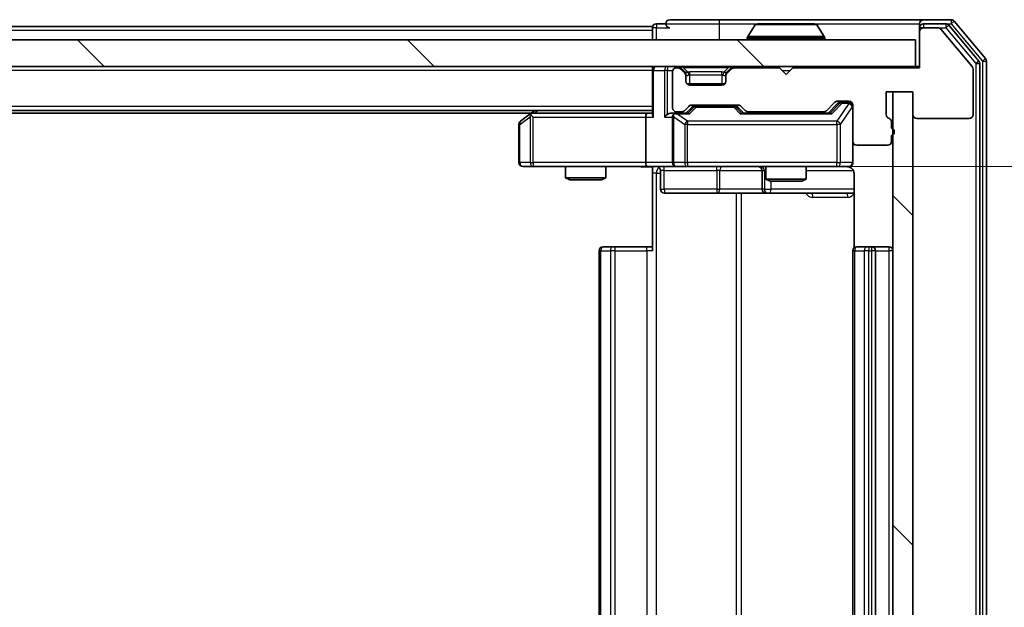
# Model space of a CAD drawing. Units: millimetres. Extents: x 0 to 8271, y 0 to 1546.
# Drawn here: x 2535 to 2608, y 1122 to 1166 of the extents above; entities that cross this region are included whole.
import ezdxf

# ---------------------------------------------------------------- set-up
doc = ezdxf.new("R2010")
doc.units = ezdxf.units.MM
doc.header["$LTSCALE"] = 2.5
doc.layers.get('Defpoints').update_dxf_attribs({"lineweight": 25})
for name, color, linetype, lineweight in [('Dimension (ISO)', 7, 'Continuous', 18), ('Dimension (ISO) @ 1', 7, 'Continuous', 18), ('Visible (ISO)', 7, 'Continuous', 35), ('Visible Narrow (ISO)', 7, 'Continuous', 25)]:
    doc.layers.add(name, color=color, linetype=linetype, lineweight=lineweight)
doc.layers.add('Hatch (ISO)', color=1, linetype='Continuous', lineweight=18, true_color=0xff0000)
doc.styles.add('Note Text (TK)', font='MS PGothic.ttf')
doc.dimstyles.new('Default - Method 1b (TK)', dxfattribs={"dimscale": 2.5, "dimtxt": 2.5, "dimasz": 2.5, "dimexe": 1, "dimexo": 1.5, "dimgap": 1, "dimtad": 1, "dimrnd": 1e-08, "dimdsep": 46, "dimtxsty": 'Note Text (TK)', "dimcen": 0.09, "dimdle": 5, "dimclrd": 100, "dimclre": 100, "dimclrt": 7, "dimadec": 1, "dimazin": 1, "dimtfac": 1, "dimtmove": 0, "dimatfit": 3, "dimfxl": 0, "dimtolj": 1, "dimlwd": -1, "dimlwe": -1, "dimarcsym": 0})
pattern_1 = [(135.0002, (907.75, -44), (-12.3478, -12.3479), [])]

# ---------------------------------------------------------------- blocks, each defined once
blk = doc.blocks.new('*D116')
at = {"layer": 'Defpoints', "color": 0, "transparency": 16777216}
for p in [(2581.581, 1155.372), (2581.581, 1089.372), (2663.42, 1089.372)]:
    blk.add_point(p, dxfattribs=at)
at = {"layer": 'Dimension (ISO)', "color": 100, "transparency": 16777216}
for p, q in [((2589.831, 1155.372), (2668.92, 1155.372)), ((2663.42, 1141.622), (2663.42, 1103.122)), ((2589.831, 1089.372), (2668.92, 1089.372))]:
    blk.add_line(p, q, dxfattribs=at)
for points in [[(2661.128, 1141.622), (2665.712, 1141.622), (2663.42, 1155.372)], [(2661.128, 1103.122), (2665.712, 1103.122), (2663.42, 1089.372)]]:
    blk.add_solid(points, dxfattribs=at)
at = {"layer": 'Dimension (ISO)', "color": 7, "transparency": 16777216, "insert": (2651.045, 1113.465), "char_height": 13.75, "attachment_point": 4, "rotation": 90, "style": 'Note Text (TK)'}
blk.add_mtext('\\A1;66', dxfattribs=at)

msp = doc.modelspace()

# ---------------------------------------------------------------- hatches: boundary and pattern name
at = {"layer": 'Hatch (ISO)'}
h = msp.add_hatch(dxfattribs=at)
h.set_pattern_fill('ANSI31', color=256, scale=139.7, angle=90.00021, style=0)
h.set_pattern_definition(pattern_1)
h.paths.add_polyline_path([(2182.2565, 1164.8717), (2182.2565, 1162.8717), (2601.6565, 1162.8717), (2601.6565, 1164.8717)])
h = msp.add_hatch(dxfattribs=at)
h.set_pattern_fill('ANSI31', color=256, scale=139.7, angle=90.00021, style=0)
h.set_pattern_definition(pattern_1)
h.paths.add_polyline_path([(2601.4565, 1160.9717), (2599.9565, 1160.9717), (2599.9565, 1083.7717), (2601.4565, 1083.7717)])

# ---------------------------------------------------------------- linework, layer by layer
at = {"layer": 'Visible (ISO)'}
for p, q in [((2586.9565, 1166.3717), (2583.2565, 1166.3717)), ((2602.2565, 1166.3717), (2586.9565, 1166.3717)), ((2604.316, 1166.3717), (2602.2565, 1166.3717)), ((2606.8869, 1163.4551), (2604.5464, 1166.2637)), ((2581.9565, 1165.8717), (2394.3365, 1165.8717)), ((2581.9565, 1165.5717), (2581.9565, 1165.8717)), ((2581.9565, 1165.5717), (2581.9565, 1164.8717)), ((2582.9565, 1166.0717), (2582.2565, 1166.0717)), ((2589.6473, 1165.9807), (2589.0888, 1165.1214)), ((2594.0979, 1166.0717), (2589.815, 1166.0717)), ((2594.2656, 1165.9807), (2594.8242, 1165.1214)), ((2601.9565, 1165.7717), (2601.9565, 1166.0717)), ((2601.9565, 1165.7717), (2601.9565, 1165.4717)), ((2603.9151, 1166.0717), (2602.2565, 1166.0717)), ((2603.316, 1165.7717), (2602.2565, 1165.7717)), ((2605.8869, 1162.8551), (2603.5464, 1165.6637)), ((2606.3869, 1163.2741), (2604.1456, 1165.9637)), ((2601.6565, 1164.8717), (2182.2565, 1164.8717)), ((2589.0565, 1164.9717), (2589.0565, 1165.0124)), ((2594.8565, 1164.9717), (2594.8565, 1165.0124)), ((2601.6565, 1162.8717), (2601.6565, 1164.8717)), ((2601.9565, 1165.4717), (2601.9565, 1162.7717)), ((2182.2565, 1162.8717), (2601.6565, 1162.8717)), ((2581.9565, 1162.5717), (2581.9565, 1162.8717)), ((2583.8322, 1162.7717), (2583.7565, 1162.7717)), ((2584.3686, 1162.4595), (2584.0443, 1162.7838)), ((2584.3686, 1162.3595), (2584.0443, 1162.6838)), ((2587.8686, 1162.7838), (2587.5443, 1162.4595)), ((2587.8686, 1162.6838), (2587.5443, 1162.3595)), ((2591.4565, 1162.7717), (2588.0807, 1162.7717)), ((2591.9565, 1162.2717), (2591.4565, 1162.7717)), ((2592.4565, 1162.7717), (2591.9565, 1162.2717)), ((2601.9565, 1162.7717), (2592.4565, 1162.7717)), ((2601.9565, 1162.8717), (2601.6565, 1162.8717)), ((2605.9565, 1159.2717), (2605.9565, 1162.663)), ((2606.4565, 1081.6613), (2606.4565, 1163.082)), ((2606.9565, 1081.4803), (2606.9565, 1163.263)), ((2581.9565, 1162.5717), (2581.9565, 1159.2838)), ((2583.4565, 1162.4717), (2583.4565, 1159.7717)), ((2584.389, 1162.4391), (2584.3686, 1162.4595)), ((2584.4565, 1162.1474), (2584.4565, 1162.2474)), ((2584.4565, 1161.7717), (2584.4565, 1162.1474)), ((2587.4565, 1162.2474), (2587.4565, 1162.1474)), ((2587.4565, 1162.1474), (2587.4565, 1161.7717)), ((2587.5443, 1162.4595), (2587.5239, 1162.4391)), ((2587.3801, 1161.5717), (2584.5329, 1161.5717)), ((2587.1565, 1161.4717), (2584.7565, 1161.4717)), ((2599.4565, 1159.2717), (2599.4565, 1160.9717)), ((2599.4565, 1160.9717), (2601.4565, 1160.9717)), ((2601.4565, 1160.9717), (2599.9565, 1160.9717)), ((2599.9565, 1160.9717), (2599.9565, 1083.7717)), ((2601.4565, 1160.9717), (2601.4565, 1159.2717)), ((2601.4565, 1083.7717), (2601.4565, 1160.9717)), ((2584.3443, 1159.5595), (2584.6686, 1159.8838)), ((2584.4565, 1159.3717), (2584.8686, 1159.7838)), ((2584.8807, 1159.9717), (2588.3822, 1159.9717)), ((2585.2242, 1159.8717), (2585.0808, 1159.8717)), ((2588.0388, 1159.8717), (2585.2242, 1159.8717)), ((2588.1822, 1159.8717), (2588.0388, 1159.8717)), ((2588.3944, 1159.7838), (2588.8065, 1159.3717)), ((2588.5943, 1159.8838), (2588.9186, 1159.5595)), ((2594.9943, 1159.5595), (2595.6186, 1160.1838)), ((2595.1065, 1159.3717), (2595.8186, 1160.0838)), ((2595.8307, 1160.2717), (2596.6565, 1160.2717)), ((2596.1673, 1160.1717), (2596.0308, 1160.1717)), ((2596.6565, 1160.1717), (2596.1673, 1160.1717)), ((2596.9565, 1159.9717), (2596.9565, 1157.2717)), ((2581.9565, 1159.5717), (2201.9565, 1159.5717)), ((2572.8898, 1159.3717), (2211.0231, 1159.3717)), ((2572.8098, 1159.3117), (2572.0765, 1158.7617)), ((2573.1565, 1159.5717), (2572.8098, 1159.3117)), ((2573.0199, 1159.0717), (2572.8643, 1159.2273)), ((2581.5807, 1159.3717), (2572.9898, 1159.3717)), ((2581.4565, 1159.0717), (2581.4565, 1155.6717)), ((2581.9565, 1159.3717), (2581.5807, 1159.3717)), ((2583.7565, 1159.3717), (2583.3807, 1159.3717)), ((2583.4565, 1159.0717), (2583.4565, 1155.6717)), ((2583.7565, 1159.4717), (2584.1322, 1159.4717)), ((2584.6326, 1159.3717), (2583.7565, 1159.3717)), ((2595.2826, 1159.3717), (2588.6304, 1159.3717)), ((2589.1307, 1159.4717), (2594.7822, 1159.4717)), ((2590.4565, 1159.4717), (2590.4565, 1159.3717)), ((2593.4565, 1159.4717), (2593.4565, 1159.3717)), ((2601.7565, 1158.9717), (2605.6565, 1158.9717)), ((2571.9565, 1158.5217), (2571.9565, 1155.6717)), ((2599.8565, 1158.2545), (2599.8565, 1158.706)), ((2599.8565, 1157.2717), (2599.8565, 1157.6888)), ((2596.9565, 1155.6717), (2596.9565, 1157.2717)), ((2597.2565, 1156.9717), (2599.5565, 1156.9717)), ((2572.2565, 1155.3717), (2573.0199, 1155.3717)), ((2573.0199, 1155.3717), (2581.5807, 1155.3717)), ((2575.4565, 1155.3717), (2575.4565, 1154.525)), ((2578.4565, 1155.3717), (2578.4565, 1154.525)), ((2583.7565, 1155.3717), (2581.5807, 1155.3717)), ((2581.9565, 1155.3639), (2581.9565, 1154.8717)), ((2583.7565, 1155.3717), (2584.5747, 1155.3717)), ((2584.5747, 1155.3717), (2595.7711, 1155.3717)), ((2590.4565, 1155.3717), (2590.4565, 1154.425)), ((2593.4565, 1155.3717), (2593.4565, 1154.425)), ((2595.7711, 1155.3717), (2596.6565, 1155.3717)), ((2575.4565, 1154.525), (2578.4565, 1154.525)), ((2575.7632, 1154.3717), (2575.4565, 1154.525)), ((2578.1497, 1154.3717), (2578.4565, 1154.525)), ((2581.9565, 1149.0717), (2581.9565, 1154.8717)), ((2582.5578, 1155.0717), (2582.5578, 1153.6717)), ((2590.1619, 1155.0717), (2590.1619, 1153.6717)), ((2597.0463, 1154.8717), (2597.0463, 1149.2857)), ((2578.1497, 1154.3717), (2575.7632, 1154.3717)), ((2590.4565, 1154.425), (2593.4565, 1154.425)), ((2590.7632, 1154.2717), (2590.4565, 1154.425)), ((2593.1497, 1154.2717), (2590.7632, 1154.2717)), ((2593.1497, 1154.2717), (2593.4565, 1154.425)), ((2582.8578, 1153.3717), (2586.7874, 1153.3717)), ((2586.7874, 1153.3717), (2590.4619, 1153.3717)), ((2590.4619, 1153.3717), (2590.6335, 1153.3717)), ((2590.6335, 1153.3717), (2597.0463, 1153.3717)), ((2578.2565, 1149.3717), (2578.315, 1149.3717)), ((2579.0222, 1149.3717), (2578.315, 1149.3717)), ((2579.0222, 1149.3717), (2579.1636, 1149.3717)), ((2581.5423, 1149.3717), (2579.1636, 1149.3717)), ((2581.5423, 1149.3717), (2581.9565, 1149.3717)), ((2597.2565, 1149.3717), (2597.315, 1149.3717)), ((2598.0222, 1149.3717), (2597.315, 1149.3717)), ((2598.0222, 1149.3717), (2598.1636, 1149.3717)), ((2598.3565, 1149.3717), (2598.1636, 1149.3717)), ((2599.6565, 1149.3717), (2598.3565, 1149.3717)), ((2577.9565, 1149.0717), (2577.9565, 1095.6717)), ((2596.9565, 1149.0717), (2596.9565, 1095.6717)), ((2598.6565, 1095.6717), (2598.6565, 1149.0717))]:
    msp.add_line(p, q, dxfattribs=at)
for centre, radius, start, end in [((2583.2565, 1166.0717), 0.3, 90, 180), ((2602.2565, 1166.0717), 0.3, 90, 180), ((2604.316, 1166.0717), 0.3, 39.805571, 90), ((2582.2565, 1165.7717), 0.3, 90, 180), ((2583.2565, 1166.0717), 0.3, 180, 270), ((2589.815, 1165.8717), 0.2, 90, 146.976132), ((2594.0979, 1165.8717), 0.2, 33.023868, 90), ((2602.2565, 1165.7717), 0.3, 90, 180), ((2602.2565, 1165.4717), 0.3, 90, 180), ((2603.316, 1165.4717), 0.3, 39.805571, 90), ((2603.9151, 1165.7717), 0.3, 39.805571, 90), ((2589.2565, 1165.0124), 0.2, 146.976132, 180), ((2589.1565, 1164.9717), 0.1, 180, 270), ((2594.7565, 1164.9717), 0.1, 270, 0), ((2594.6565, 1165.0124), 0.2, 0, 33.023868), ((2606.6565, 1163.263), 0.3, 0, 39.805571), ((2582.2565, 1162.5717), 0.3, 90, 180), ((2583.7565, 1162.4717), 0.3, 90, 180), ((2583.8322, 1162.5717), 0.3, 45, 90), ((2583.8322, 1162.4717), 0.3, 45, 90), ((2588.0807, 1162.5717), 0.3, 90, 135), ((2588.0807, 1162.4717), 0.3, 90, 135), ((2605.6565, 1162.663), 0.3, 0, 39.805571), ((2606.1565, 1163.082), 0.3, 0, 39.805571), ((2584.1565, 1162.2474), 0.3, 0, 45), ((2584.1565, 1162.1474), 0.3, 0, 45), ((2587.7565, 1162.2474), 0.3, 135, 180), ((2587.7565, 1162.1474), 0.3, 135, 180), ((2584.7565, 1161.7717), 0.3, 180, 270), ((2587.1565, 1161.7717), 0.3, 270, 0), ((2583.7565, 1159.7717), 0.3, 180, 270), ((2584.8807, 1159.6717), 0.3, 90, 135), ((2588.3822, 1159.6717), 0.3, 45, 90), ((2595.8307, 1159.9717), 0.3, 90, 135), ((2596.6565, 1159.9717), 0.3, 0, 90), ((2596.6565, 1159.8717), 0.3, 0, 90), ((2572.9898, 1159.0717), 0.3, 113.437984, 126.869898), ((2572.9898, 1159.0717), 0.3, 90, 113.437984), ((2583.7565, 1159.0717), 0.3, 148.755545, 180), ((2583.7565, 1159.0717), 0.3, 90, 113.437985), ((2584.1322, 1159.7717), 0.3, 270, 315), ((2589.1307, 1159.7717), 0.3, 225, 270), ((2594.7822, 1159.7717), 0.3, 270, 315), ((2599.7565, 1159.2717), 0.3, 180, 250.528779), ((2599.5565, 1158.706), 0.3, 0, 70.528779), ((2601.7565, 1159.2717), 0.3, 180, 270), ((2605.6565, 1159.2717), 0.3, 270, 0), ((2572.2565, 1158.5217), 0.3, 126.869898, 180), ((2599.7565, 1157.9717), 0.3, 289.471221, 70.528779), ((2597.2565, 1157.2717), 0.3, 180, 270), ((2599.5565, 1157.2717), 0.3, 270, 0), ((2572.2565, 1155.6717), 0.3, 180, 270), ((2582.2578, 1155.0717), 0.3, 0, 90), ((2583.7565, 1155.6717), 0.3, 180, 270), ((2589.8619, 1155.0717), 0.3, 0, 90), ((2596.4565, 1154.8717), 0.5, 75.524479, 90), ((2596.6565, 1155.6717), 0.3, 270, 0), ((2582.8578, 1153.6717), 0.3, 180, 270), ((2590.4619, 1153.6717), 0.3, 180, 270), ((2578.2565, 1149.0717), 0.3, 90, 180), ((2597.2565, 1149.0717), 0.3, 90, 180), ((2598.3565, 1149.0717), 0.3, 0, 90), ((2599.6565, 1149.0717), 0.3, 0, 90)]:
    msp.add_arc(centre, radius, start, end, dxfattribs=at)
for centre, major_axis, ratio, start_param, end_param in [((2585.0808, 1159.5717), (-0.3, 0), 0.9998508, 4.712389, 5.4978618), ((2588.1822, 1159.5717), (0.3, 0), 0.9998508, 0.7853235, 1.5707963), ((2596.0308, 1159.8717), (-0.3, 0), 0.9998508, 4.712389, 5.4978618), ((2573.0199, 1159.0942), (0.2411, 0.4823), 0.3700244, 1.4790131, 1.7537399), ((2581.5807, 1159.0717), (0, -0.3), 0.4142136, 3.1415927, 4.712389), ((2582.2565, 1159.0717), (0.2772, -0.2772), 0.4142136, 3.5342917, 4.3196899), ((2583.0807, 1159.0717), (-0.2772, -0.2772), 0.4142136, 4.3196899, 5.1050881), ((2583.3807, 1159.0717), (-0.4243, 0), 0.7071068, 4.712389, 5.4977871), ((2583.7565, 1159.0942), (-0.2515, 0.483), 0.3384375, 1.1216156, 1.3963425), ((2583.7887, 1159.0717), (-0.6487, 0.2044), 0.3384375, 4.8186392, 5.0530703), ((2584.7357, 1159.0717), (0.1246, -0.2958), 0.4004104, 2.3310669, 2.974568), ((2588.5272, 1159.0717), (-0.1246, -0.2958), 0.4004104, 3.3086173, 3.9521184), ((2595.3857, 1159.0717), (0.1246, -0.2958), 0.4004104, 2.3310669, 2.974568), ((2581.5807, 1155.6717), (0, -0.3), 0.4142136, 4.712389, 6.2831853)]:
    msp.add_ellipse(centre, major_axis=major_axis, ratio=ratio, start_param=start_param, end_param=end_param, dxfattribs=at)
for points, knots in [([(2589.9389, 1166.0716), (2589.9382, 1166.0716), (2589.9375, 1166.0716), (2589.9358, 1166.0717), (2589.9348, 1166.0717), (2589.9337, 1166.0717)], [-0.00023059908, -0.00023059908, -0.00023059908, -0.00023059908, 0, 0, 0.00033832945, 0.00033832945, 0.00033832945, 0.00033832945]), ([(2589.9337, 1166.0717), (2589.9347, 1166.0717), (2589.9356, 1166.0716), (2589.9372, 1166.0716), (2589.9379, 1166.0716), (2589.9386, 1166.0716)], [-0.00033832945, -0.00033832945, -0.00033832945, -0.00033832945, 0, 0, 0.00024151791, 0.00024151791, 0.00024151791, 0.00024151791]), ([(2592.3458, 1166.0716), (2592.3458, 1166.0716), (2592.3457, 1166.0716), (2592.3453, 1166.0716), (2592.345, 1166.0716), (2592.3447, 1166.0716)], [-0.00005424966, -0.00005424966, -0.00005424966, -0.00005424966, 0, 0, 0.00024151791, 0.00024151791, 0.00024151791, 0.00024151791]), ([(2592.3458, 1166.0716), (2592.346, 1166.0716), (2592.3461, 1166.0716), (2592.3465, 1166.0717), (2592.3467, 1166.0717), (2592.3469, 1166.0717)], [-0.00023059908, -0.00023059908, -0.00023059908, -0.00023059908, 0, 0, 0.00033832945, 0.00033832945, 0.00033832945, 0.00033832945]), ([(2572.8705, 1159.3469), (2572.8695, 1159.3445), (2572.8686, 1159.3419), (2572.8634, 1159.3247), (2572.8608, 1159.3053), (2572.8604, 1159.2681), (2572.8617, 1159.2473), (2572.8643, 1159.2273)], [0.381031219, 0.381031219, 0.381031219, 0.381031219, 0.382741903, 0.382741903, 0.391761654, 0.391761654, 0.398553638, 0.398553638, 0.398553638, 0.398553638]), ([(2583.6371, 1159.3469), (2583.6309, 1159.3441), (2583.6248, 1159.3413), (2583.5923, 1159.3245), (2583.5632, 1159.303), (2583.527, 1159.2661), (2583.5118, 1159.2464), (2583.5, 1159.2273)], [0.250886757, 0.250886757, 0.250886757, 0.250886757, 0.252877969, 0.252877969, 0.261958418, 0.261958418, 0.268388032, 0.268388032, 0.268388032, 0.268388032]), ([(2581.9565, 1155.3599), (2581.7632, 1155.3499), (2581.5695, 1155.3435), (2581.1819, 1155.3545), (2580.9881, 1155.3717), (2580.7939, 1155.3717)], [0, 0, 0, 0, 0.05805072, 0.05805072, 0.11630897, 0.11630897, 0.11630897, 0.11630897]), ([(2596.9565, 1155.6717), (2596.9565, 1155.6717), (2596.9565, 1155.6568), (2596.9565, 1155.6478), (2596.9565, 1155.6464), (2596.9565, 1155.6456), (2596.9565, 1155.6455), (2596.9565, 1155.6453), (2596.9565, 1155.6454), (2596.9565, 1155.645), (2596.9565, 1155.6449), (2596.9565, 1155.6444), (2596.9565, 1155.6444), (2596.9565, 1155.6441), (2596.9565, 1155.6439), (2596.9565, 1155.6435), (2596.9565, 1155.6433), (2596.9565, 1155.642), (2596.9564, 1155.6408), (2596.9562, 1155.6309), (2596.9556, 1155.6221), (2596.9529, 1155.5983), (2596.95, 1155.5834), (2596.9377, 1155.5382), (2596.9243, 1155.5085), (2596.889, 1155.4545), (2596.8664, 1155.4295), (2596.8156, 1155.39), (2596.7872, 1155.3747), (2596.7279, 1155.3537), (2596.6963, 1155.3477), (2596.6369, 1155.3457), (2596.6085, 1155.3487), (2596.5815, 1155.3558)], [0, 0, 0, 0, 0.05281999, 0.05281999, 0.06906004, 0.06906004, 0.07210481, 0.07210481, 0.07438843, 0.07438843, 0.07481761, 0.07481761, 0.07490041, 0.07490041, 0.07498394, 0.07498394, 0.07506756, 0.07506756, 0.07540702, 0.07540702, 0.07805398, 0.07805398, 0.08258499, 0.08258499, 0.0921136, 0.0921136, 0.10195528, 0.10195528, 0.11140462, 0.11140462, 0.12083012, 0.12083012, 0.12921615, 0.12921615, 0.12921615, 0.12921615]), ([(2596.676, 1155.347), (2596.6907, 1155.3426), (2596.7049, 1155.3377), (2596.7788, 1155.3081), (2596.8448, 1155.266), (2596.9377, 1155.1773), (2596.9816, 1155.1156), (2597.0311, 1155.0026), (2597.0463, 1154.9319), (2597.0463, 1154.8717)], [0.090531869, 0.090531869, 0.090531869, 0.090531869, 0.094854307, 0.094854307, 0.114425932, 0.114425932, 0.133369726, 0.133369726, 0.151444025, 0.151444025, 0.151444025, 0.151444025])]:
    msp.add_open_spline(points, degree=3, knots=knots, dxfattribs=at)
at = {"layer": 'Visible Narrow (ISO)'}
for p, q in [((2586.9565, 1166.3717), (2586.9565, 1166.0717)), ((2604.316, 1166.3717), (2604.316, 1166.0717)), ((2604.316, 1166.0717), (2604.5464, 1166.2637)), ((2581.9565, 1165.5717), (2394.5315, 1165.5717)), ((2582.2565, 1165.7717), (2581.9565, 1165.7717)), ((2582.2565, 1166.0717), (2582.2565, 1165.7717)), ((2582.2565, 1165.7717), (2583.2565, 1165.7717)), ((2582.2565, 1164.8717), (2582.2565, 1165.7717)), ((2582.9565, 1166.0717), (2586.9565, 1166.0717)), ((2586.9565, 1166.0717), (2586.9565, 1164.8717)), ((2586.9565, 1166.0717), (2589.815, 1166.0717)), ((2594.2656, 1165.9807), (2589.6473, 1165.9807)), ((2594.0979, 1166.0717), (2601.9565, 1166.0717)), ((2602.2565, 1165.7717), (2601.9565, 1165.7717)), ((2602.2565, 1166.0717), (2602.2565, 1165.7717)), ((2603.316, 1165.7717), (2603.9151, 1165.7717)), ((2603.9151, 1166.0717), (2603.9151, 1165.7717)), ((2603.9151, 1166.0717), (2604.316, 1166.0717)), ((2603.9151, 1165.7717), (2604.1456, 1165.9637)), ((2603.9151, 1165.7717), (2606.1565, 1163.082)), ((2604.316, 1166.0717), (2606.6565, 1163.263)), ((2594.8565, 1165.0124), (2589.0565, 1165.0124)), ((2589.0565, 1164.9717), (2594.8565, 1164.9717)), ((2594.8242, 1165.1214), (2589.0888, 1165.1214)), ((2606.8869, 1163.4551), (2606.6565, 1163.263)), ((2583.0807, 1162.8717), (2583.0807, 1162.5717)), ((2583.8322, 1162.8717), (2583.8322, 1162.7717)), ((2584.0443, 1162.7838), (2583.9884, 1162.7278)), ((2584.2565, 1162.7838), (2584.2565, 1162.8717)), ((2584.2565, 1162.7838), (2584.6012, 1162.4391)), ((2584.2565, 1162.7838), (2587.6565, 1162.7838)), ((2587.6565, 1162.7838), (2587.3118, 1162.4391)), ((2587.6565, 1162.7838), (2587.6565, 1162.8717)), ((2587.9246, 1162.7278), (2587.8686, 1162.7838)), ((2588.0807, 1162.7717), (2588.0807, 1162.8717)), ((2606.3869, 1163.2741), (2606.1565, 1163.082)), ((2606.1565, 1163.082), (2606.4565, 1163.082)), ((2606.1565, 1163.082), (2606.1565, 1081.6613)), ((2606.6565, 1163.263), (2606.9565, 1163.263)), ((2606.6565, 1163.263), (2606.6565, 1081.4803)), ((2581.9565, 1162.5717), (2201.9565, 1162.5717)), ((2582.0443, 1162.5717), (2581.9565, 1162.5717)), ((2582.0443, 1162.5717), (2582.8686, 1162.5717)), ((2582.0443, 1159.0717), (2582.0443, 1162.5717)), ((2583.0807, 1162.5717), (2582.8686, 1162.5717)), ((2582.8686, 1162.5717), (2582.8686, 1159.0717)), ((2583.0807, 1162.5717), (2583.4736, 1162.5717)), ((2583.0807, 1159.2838), (2583.0807, 1162.5717)), ((2584.3186, 1162.4095), (2584.3686, 1162.4595)), ((2584.4565, 1162.2474), (2584.4393, 1162.2474)), ((2584.4565, 1162.2474), (2584.4667, 1162.2269)), ((2584.7565, 1162.2474), (2584.7565, 1162.4595)), ((2587.1565, 1162.4595), (2584.7565, 1162.4595)), ((2584.7565, 1162.2474), (2587.1565, 1162.2474)), ((2584.7565, 1161.5717), (2584.7565, 1162.2474)), ((2587.1565, 1162.2474), (2587.1565, 1162.4595)), ((2587.1565, 1162.2474), (2587.1565, 1161.5717)), ((2587.4462, 1162.2269), (2587.4565, 1162.2474)), ((2587.4736, 1162.2474), (2587.4565, 1162.2474)), ((2587.5443, 1162.4595), (2587.5943, 1162.4095)), ((2591.6565, 1162.5717), (2592.2565, 1162.5717)), ((2581.9565, 1159.8717), (2201.9565, 1159.8717)), ((2585.0121, 1159.7838), (2584.6094, 1159.3717)), ((2584.7357, 1159.3117), (2585.2242, 1159.8117)), ((2584.8686, 1159.7838), (2585.0121, 1159.7838)), ((2585.2242, 1159.8717), (2585.2242, 1159.8117)), ((2585.2242, 1159.8117), (2588.0388, 1159.8117)), ((2588.0388, 1159.8117), (2588.0388, 1159.8717)), ((2588.0388, 1159.8117), (2588.5272, 1159.3117)), ((2588.6535, 1159.3717), (2588.2509, 1159.7838)), ((2588.2509, 1159.7838), (2588.3944, 1159.7838)), ((2595.9552, 1160.0838), (2595.2594, 1159.3717)), ((2595.3857, 1159.3117), (2596.1673, 1160.1117)), ((2596.6565, 1160.0898), (2595.7711, 1158.7617)), ((2595.8186, 1160.0838), (2595.9552, 1160.0838)), ((2596.0394, 1158.5217), (2596.9248, 1159.8498)), ((2596.1673, 1160.1717), (2596.1673, 1160.1117)), ((2596.1673, 1160.1117), (2596.6565, 1160.1117)), ((2596.6565, 1160.1117), (2596.6565, 1160.1717)), ((2596.6565, 1160.1117), (2596.6565, 1160.0898)), ((2596.9565, 1159.8498), (2596.9248, 1159.8498)), ((2596.9248, 1159.8498), (2596.9248, 1155.6717)), ((2572.0371, 1158.5217), (2572.8005, 1159.0942)), ((2572.8005, 1159.0942), (2572.8005, 1155.6717)), ((2573.0199, 1159.0717), (2581.4565, 1159.0717)), ((2573.0199, 1155.6717), (2573.0199, 1159.0717)), ((2573.1033, 1159.3717), (2573.37, 1159.5717)), ((2581.4565, 1159.0717), (2582.0443, 1159.0717)), ((2582.8686, 1159.0717), (2583.4565, 1159.0717)), ((2583.5518, 1159.0942), (2584.37, 1158.5217)), ((2583.5518, 1155.6717), (2583.5518, 1159.0942)), ((2583.7887, 1159.3117), (2584.7357, 1159.3117)), ((2584.5747, 1158.7617), (2583.7887, 1159.3117)), ((2588.5272, 1159.3117), (2595.3857, 1159.3117)), ((2571.9565, 1158.5217), (2572.0371, 1158.5217)), ((2572.0371, 1155.6717), (2572.0371, 1158.5217)), ((2584.5747, 1158.5217), (2584.37, 1158.5217)), ((2584.37, 1158.5217), (2584.37, 1155.6717)), ((2584.5747, 1158.7617), (2584.5747, 1158.5217)), ((2595.7711, 1158.7617), (2584.5747, 1158.7617)), ((2584.5747, 1155.6717), (2584.5747, 1158.5217)), ((2584.5747, 1158.5217), (2595.7711, 1158.5217)), ((2595.7711, 1158.5217), (2595.7711, 1158.7617)), ((2596.0394, 1158.5217), (2595.7711, 1158.5217)), ((2595.7711, 1158.5217), (2595.7711, 1155.6717)), ((2596.0394, 1155.6717), (2596.0394, 1158.5217)), ((2571.9565, 1155.6717), (2572.0371, 1155.6717)), ((2572.8005, 1155.6717), (2572.0371, 1155.6717)), ((2572.8005, 1155.6717), (2573.0199, 1155.6717)), ((2581.4565, 1155.6717), (2573.0199, 1155.6717)), ((2573.0199, 1155.6717), (2573.0199, 1155.3717)), ((2583.4565, 1155.6717), (2581.4565, 1155.6717)), ((2583.4565, 1155.6717), (2583.5518, 1155.6717)), ((2584.37, 1155.6717), (2583.5518, 1155.6717)), ((2584.37, 1155.6717), (2584.5747, 1155.6717)), ((2584.5747, 1155.6717), (2584.5747, 1155.3717)), ((2595.7711, 1155.6717), (2584.5747, 1155.6717)), ((2595.7711, 1155.6717), (2596.0394, 1155.6717)), ((2595.7711, 1155.3717), (2595.7711, 1155.6717)), ((2596.9248, 1155.6717), (2596.0394, 1155.6717)), ((2596.9248, 1155.6717), (2596.9565, 1155.6717)), ((2582.2494, 1154.8717), (2581.9565, 1154.8717)), ((2582.2494, 1089.8717), (2582.2494, 1154.8717)), ((2582.2494, 1154.8717), (2582.5578, 1154.8717)), ((2582.8447, 1155.0717), (2582.5578, 1155.0717)), ((2582.8447, 1155.0717), (2586.7743, 1155.0717)), ((2582.8447, 1153.6717), (2582.8447, 1155.0717)), ((2586.9996, 1155.0717), (2586.7743, 1155.0717)), ((2586.7743, 1155.0717), (2586.7743, 1153.6717)), ((2586.9996, 1155.0717), (2590.1619, 1155.0717)), ((2586.9996, 1153.6717), (2586.9996, 1155.0717)), ((2590.1622, 1155.0717), (2590.1619, 1155.0717)), ((2590.1622, 1155.0717), (2590.3338, 1155.0717)), ((2590.1622, 1153.6717), (2590.1622, 1155.0717)), ((2590.4565, 1155.0717), (2590.3338, 1155.0717)), ((2590.3338, 1155.0717), (2590.3338, 1153.6717)), ((2593.4565, 1155.0717), (2597.0006, 1155.0717)), ((2590.8456, 1153.6717), (2590.8456, 1154.2717)), ((2582.5578, 1153.6717), (2582.8447, 1153.6717)), ((2586.7743, 1153.6717), (2582.8447, 1153.6717)), ((2586.7743, 1153.6717), (2586.9996, 1153.6717)), ((2590.1619, 1153.6717), (2586.9996, 1153.6717)), ((2588.2273, 1153.3717), (2588.2273, 1091.3717)), ((2588.6317, 1091.3717), (2588.6317, 1153.3717)), ((2590.1619, 1153.6717), (2590.1622, 1153.6717)), ((2590.3338, 1153.6717), (2590.1622, 1153.6717)), ((2590.3338, 1153.6717), (2590.8456, 1153.6717)), ((2597.0463, 1153.6717), (2590.8456, 1153.6717)), ((2593.9713, 1153.0717), (2596.6014, 1153.0717)), ((2579.1636, 1149.0717), (2579.1636, 1149.3717)), ((2581.5423, 1149.0717), (2581.5423, 1149.3717)), ((2598.1636, 1149.3717), (2598.1636, 1149.0717)), ((2598.3565, 1149.3717), (2598.3565, 1149.0717)), ((2599.6565, 1149.3717), (2599.6565, 1149.0717)), ((2578.1029, 1149.0717), (2577.9565, 1149.0717)), ((2578.1029, 1095.6717), (2578.1029, 1149.0717)), ((2578.1029, 1149.0717), (2578.81, 1149.0717)), ((2578.81, 1149.0717), (2578.81, 1095.6717)), ((2579.1636, 1149.0717), (2578.81, 1149.0717)), ((2579.1636, 1095.6717), (2579.1636, 1149.0717)), ((2579.1636, 1149.0717), (2581.5423, 1149.0717)), ((2581.5423, 1149.0717), (2581.5423, 1095.6717)), ((2581.9565, 1149.0717), (2581.5423, 1149.0717)), ((2597.1029, 1149.0717), (2596.9565, 1149.0717)), ((2597.1029, 1095.6717), (2597.1029, 1149.0717)), ((2597.1029, 1149.0717), (2597.81, 1149.0717)), ((2597.81, 1149.0717), (2597.81, 1095.6717)), ((2598.1636, 1149.0717), (2597.81, 1149.0717)), ((2598.1636, 1095.6717), (2598.1636, 1149.0717)), ((2598.1636, 1149.0717), (2598.3565, 1149.0717)), ((2598.3565, 1149.0717), (2598.3565, 1095.6717)), ((2598.6565, 1149.0717), (2598.3565, 1149.0717)), ((2598.6565, 1149.0717), (2599.6565, 1149.0717)), ((2599.6565, 1149.0717), (2599.6565, 1095.6717)), ((2599.9565, 1149.0717), (2599.6565, 1149.0717))]:
    msp.add_line(p, q, dxfattribs=at)
for centre, radius, start, end in [((2584.7565, 1161.8595), 0.6, 90, 105), ((2587.1565, 1161.8595), 0.6, 75, 90), ((2588.0388, 1159.5717), 0.3, 45, 90.004276)]:
    msp.add_arc(centre, radius, start, end, dxfattribs=at)
for centre, major_axis, ratio, start_param, end_param in [((2582.2565, 1162.5717), (0, 0.3), 0.7071068, 0, 1.5707963), ((2583.0807, 1162.5717), (0, 0.3), 0.7071068, 0, 1.5707963), ((2584.6807, 1162.5717), (-0.6476, 0.2345), 0.1095524, 5.465756, 6.5129536), ((2587.2322, 1162.5717), (0.6476, 0.2345), 0.1095524, 6.053417, 7.1006146), ((2584.1769, 1162.2269), (0.2121, 0.2121), 0.9351131, 5.4642684, 6.2831853), ((2584.7565, 1162.4959), (-0.3688, -0.0542), 0.100173, 0.0743487, 1.1215463), ((2584.7565, 1162.4959), (-0.2751, -0.289), 0.4138619, 6.1349654, 7.1821629), ((2584.6012, 1162.2269), (0.0776, -0.2898), 0.2505628, 1.5037588, 2.3226757), ((2584.7565, 1161.6474), (0, 0.6), 0.5, 0, 0.2617994), ((2587.1565, 1161.6474), (0, 0.6), 0.5, 6.0213859, 6.2831853), ((2587.3118, 1162.2269), (-0.0776, -0.2898), 0.2505628, 3.9605096, 4.7794265), ((2587.1565, 1162.4959), (0.2751, -0.289), 0.4138619, 5.3842077, 6.4314052), ((2587.1565, 1162.4959), (-0.3688, 0.0542), 0.100173, 2.0200464, 3.0672439), ((2587.736, 1162.2269), (-0.2121, 0.2121), 0.9351131, 0, 0.8189169), ((2585.2242, 1159.5717), (0, 0.3), 0.9998508, 0, 0.7854728), ((2585.2242, 1159.5717), (-0.2146, 0.2096), 0.6901674, 5.305635, 6.266302), ((2588.0388, 1159.5717), (0.2146, 0.2096), 0.6901674, 0.0168833, 0.9775503), ((2596.1673, 1159.8717), (0, 0.3), 0.9998508, 0, 0.7854728), ((2596.1673, 1159.8717), (-0.2146, 0.2096), 0.6901674, 5.305635, 6.266302), ((2596.6565, 1159.8717), (0.3, 0), 0.8, 0, 1.5707963), ((2596.6565, 1159.8498), (0.3, 0), 0.8, 0, 1.5707963), ((2596.6565, 1159.8498), (0.2496, -0.1664), 0.7427814, 0.7314474, 2.0305866), ((2572.2565, 1158.5217), (-0.18, 0.24), 0.6509254, 0, 1.116638), ((2584.5747, 1158.5217), (-0.172, -0.2458), 0.6073134, 3.9975941, 5.1142321), ((2595.7711, 1158.5217), (-0.2496, 0.1664), 0.7427814, 3.87304, 5.1721792), ((2572.2565, 1155.6717), (0, -0.3), 0.7311768, 4.712389, 6.2831853), ((2573.0199, 1155.6717), (0, -0.3), 0.7311768, 4.712389, 6.2831853), ((2582.6029, 1154.8717), (0, -0.5), 0.7071068, 3.6320888, 4.712389), ((2582.8316, 1155.0717), (0, 0.3), 0.0436194, 4.712389, 6.2831853), ((2583.7565, 1155.6717), (0, -0.3), 0.682188, 4.712389, 6.2831853), ((2584.5747, 1155.6717), (0, -0.3), 0.682188, 4.712389, 6.2831853), ((2586.7613, 1155.0717), (0, 0.3), 0.0436194, 4.712389, 6.2831853), ((2587.2117, 1155.0717), (0, 0.3), 0.7071068, 0, 1.5707963), ((2589.8625, 1155.0717), (0, 0.3), 0.9990482, 4.712389, 6.2831853), ((2590.0341, 1155.0717), (0, 0.3), 0.9990482, 4.712389, 6.2831853), ((2595.7711, 1155.6717), (0, -0.3), 0.8944272, 0, 1.5707963), ((2596.6565, 1155.6717), (0, -0.3), 0.8944272, 0, 1.5707963), ((2582.8578, 1153.6717), (0, -0.3), 0.0436194, 4.712389, 6.2831853), ((2586.7874, 1153.6717), (0, -0.3), 0.0436194, 4.712389, 6.2831853), ((2586.7874, 1153.6717), (0, -0.3), 0.7071068, 0, 1.5707963), ((2590.4619, 1153.6717), (0, -0.3), 0.9990482, 4.712389, 6.2831853), ((2590.6335, 1153.6717), (0, -0.3), 0.9990482, 4.712389, 6.2831853), ((2590.6335, 1153.6717), (0, -0.3), 0.7071068, 0, 1.5707963), ((2593.8438, 1153.0717), (0, 0.3), 0.4251427, 4.712389, 6.2831853), ((2596.426, 1153.0717), (0, 0.3), 0.5845417, 4.712389, 6.2831853), ((2578.315, 1149.0717), (0, 0.3), 0.7071068, 0, 1.5707963), ((2579.0222, 1149.0717), (0, 0.3), 0.7071068, 0, 1.5707963), ((2597.315, 1149.0717), (0, 0.3), 0.7071068, 0, 1.5707963), ((2598.0222, 1149.0717), (0, 0.3), 0.7071068, 0, 1.5707963)]:
    msp.add_ellipse(centre, major_axis=major_axis, ratio=ratio, start_param=start_param, end_param=end_param, dxfattribs=at)
for points, knots in [([(2581.9565, 1155.3639), (2581.8506, 1155.3605), (2581.6249, 1155.3538), (2581.2168, 1155.3585), (2580.9446, 1155.3717), (2580.7939, 1155.3717)], [-0.11479384, -0.11479384, -0.11479384, -0.11479384, -0.08309873, -0.04985924, 0, 0, 0, 0]), ([(2596.6565, 1155.3717), (2596.6295, 1155.3717), (2596.592, 1155.3598), (2596.5815, 1155.3559), (2596.5815, 1155.3558)], [0, 0, 0, 0, 0.049859236, 0.074882887, 0.074882887, 0.074882887, 0.074882887]), ([(2593.455, 1153.3717), (2593.4832, 1153.3232), (2593.6172, 1153.1532), (2593.8214, 1153.0717), (2593.9713, 1153.0717)], [-0.065903572, -0.065903572, -0.065903572, -0.065903572, -0.048782062, 0, 0, 0, 0]), ([(2596.6014, 1153.0717), (2596.7319, 1153.0717), (2596.9036, 1153.1573), (2597.0082, 1153.3258), (2597.0296, 1153.3717)], [-0.09474832, -0.09474832, -0.09474832, -0.09474832, -0.04737416, -0.031458042, -0.031458042, -0.031458042, -0.031458042])]:
    msp.add_open_spline(points, degree=3, knots=knots, dxfattribs=at)

# ---------------------------------------------------------------- dimensions: what is measured, and where the dimension line sits
at = {"layer": 'Dimension (ISO) @ 1', "color": 100, "true_color": 0x00ff3f}
dim = msp.add_linear_dim(base=(2663.4201, 1089.3717), p1=(2581.5807, 1155.3717), p2=(2581.5807, 1089.3717), angle=90, dimstyle='Default - Method 1b (TK)', override={"dimscale": 1, "dimtxt": 13.75, "dimasz": 13.75, "dimexe": 5.5, "dimexo": 8.25, "dimgap": 5.5, "dimdec": 2, "dimcen": 0.495, "dimtol": 0, "dimlim": 0, "dimtp": 0, "dimtm": 0, "dimtdec": 2, "dimtix": 0, "dimtofl": 0, "dimtmove": 0, "dimatfit": 1}, dxfattribs=at)
dim.commit()
dim.dimension.update_dxf_attribs({"geometry": '*D116', "text_midpoint": (2663.4201, 1122.3717), "dimtype": 160})

doc.saveas('drawing.dxf')
